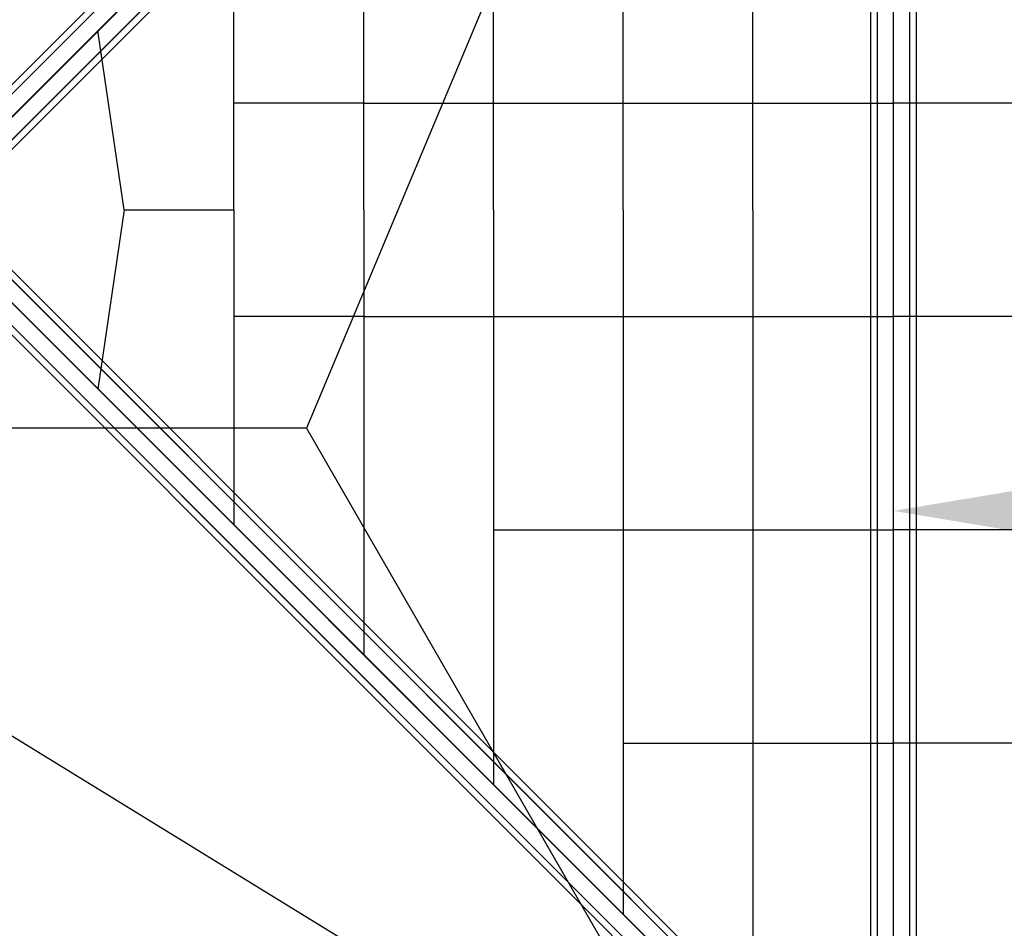
# Model space of a CAD drawing. Extents: x -10891 to 6890, y -6550 to 11560.
# Drawn here: x 133 to 1425, y 1617 to 2810 of the extents above; entities that cross this region are included whole.
import ezdxf

# ---------------------------------------------------------------- set-up
doc = ezdxf.new("R2010")
doc.units = 0
doc.header["$LTSCALE"] = 350
doc.header["$MEASUREMENT"] = 0
doc.layers.add('BEM', color=7, linetype='CONTINUOUS')
doc.layers.add('NEPTUN-17', color=7, linetype='CONTINUOUS')
doc.styles.get("Standard").update_dxf_attribs({"font": 'isocp2.shx'})
doc.dimstyles.get("Standard").update_dxf_attribs({"dimtxt": 0.18, "dimasz": 0.18, "dimexe": 0.18, "dimexo": 0.0625, "dimgap": 0.09, "dimtad": 0, "dimtih": 1, "dimtoh": 1, "dimdec": 4, "dimzin": 0, "dimdsep": 46, "dimtxsty": 'Standard', "dimcen": 0.09, "dimadec": 0, "dimazin": 0, "dimtfac": 1, "dimtdec": 4, "dimtofl": 0, "dimtmove": 0, "dimatfit": 3, "dimfxl": 1, "dimtolj": 1, "dimtzin": 0, "dimarcsym": 0})

# ---------------------------------------------------------------- blocks, each defined once
blk = doc.blocks.new('*D9')
at = {"layer": 'BEM', "color": 0, "lineweight": -2, "transparency": 16777216}
for p, q in [((1280, 1894), (1280, 2304.8)), ((5280, 1889), (5280, 2304.8)), ((1560, 2164.8), (2821.4, 2164.8)), ((5000, 2164.8), (3738.6, 2164.8))]:
    blk.add_line(p, q, dxfattribs=at)
at = {"layer": 'BEM', "color": 0, "transparency": 16777216}
for points in [[(1560, 2211.4), (1560, 2118.1), (1280, 2164.8)], [(5000, 2211.4), (5000, 2118.1), (5280, 2164.8)]]:
    blk.add_solid(points, dxfattribs=at)
at = {"layer": 'BEM', "color": 0, "transparency": 16777216, "insert": (3280, 2164.8), "char_height": 245, "attachment_point": 5}
blk.add_mtext('\\A1;4000', dxfattribs=at)

msp = doc.modelspace()

# ---------------------------------------------------------------- linework, layer by layer
at = {"layer": 'NEPTUN-17'}
for p, q in [((-3840, -1280), (1280, 3840)), ((-1280, 3840), (1280, 1280)), ((1280, -1280), (1280, 3840))]:
    msp.add_line(p, q, dxfattribs=at)
at = {"layer": 'NEPTUN-17', "lineweight": 25}
for points in [[(37.3, 2639.7), (1200.3, 3802.7)], [(37.3, 2639.7), (1200.3, 3802.7)], [(37.3, 2639.7), (1200.3, 3802.7)], [(37.3, 2639.7), (1200.3, 3802.7)], [(54.1, 2644.1), (1217.1, 3807.1)], [(54.1, 2644.1), (1217.1, 3807.1)], [(73.5, 2633.5), (1236.5, 3796.5)], [(73.5, 2633.5), (1236.5, 3796.5)], [(32.9, 2622.9), (1195.9, 3785.9)], [(32.9, 2622.9), (1195.9, 3785.9)], [(84.1, 2614.1), (1247.1, 3777.1)], [(84.1, 2614.1), (1247.1, 3777.1)], [(43.5, 2603.5), (1206.5, 3766.5)], [(43.5, 2603.5), (1206.5, 3766.5)], [(62.9, 2592.9), (1225.9, 3755.9)], [(62.9, 2592.9), (1225.9, 3755.9)], [(79.7, 2597.3), (1242.7, 3760.3)], [(79.7, 2597.3), (1242.7, 3760.3)], [(1250, 1397), (1250, 3723)], [(1250, 1397), (1250, 3723)], [(1250, 1397), (1250, 3723)], [(1250, 1397), (1250, 3723)], [(1258.8, 1397), (1258.8, 3723)], [(1258.8, 1397), (1258.8, 3723)], [(1258.8, 1397), (1258.8, 3723)], [(1258.8, 1397), (1258.8, 3723)], [(1280, 1397), (1280, 3723)], [(1280, 1397), (1280, 3723)], [(1280, 1397), (1280, 3723)], [(1280, 1397), (1280, 3723)], [(1301.2, 1397), (1301.2, 3723)], [(1301.2, 1397), (1301.2, 3723)], [(1301.2, 1397), (1301.2, 3723)], [(1301.2, 1397), (1301.2, 3723)], [(1310, 1397), (1310, 3723)], [(1310, 1397), (1310, 3723)], [(1095.2, 2560), (1095.2, 3655.2)], [(1082, 3641.2), (509.3, 2273.4), (111.8, 2273.4), (111.8, 1875.9), (1082, 1279.6)], [(924.9, 2560), (924.9, 3484.9)], [(754.6, 2560), (754.6, 3314.6)], [(584.2, 2560), (584.2, 3144.3)], [(413.9, 2560), (413.9, 2974)], [(269.6, 2560), (235.3, 2795.4)], [(584.2, 2700), (413.9, 2700)], [(584.2, 2700), (1280, 2700)], [(1975.8, 2700), (1280, 2700)], [(269.6, 2560), (235.3, 2324.6)], [(269.6, 2560), (413.9, 2560)], [(413.9, 2560), (413.9, 2146)], [(584.2, 2560), (584.2, 1975.7)], [(754.6, 2560), (754.6, 1805.4)], [(924.9, 2560), (924.9, 1635.1)], [(1095.2, 2560), (1095.2, 1464.8)], [(62.9, 2527.1), (1225.9, 1364.1)], [(62.9, 2527.1), (1225.9, 1364.1)], [(79.7, 2522.7), (1242.7, 1359.7)], [(79.7, 2522.7), (1242.7, 1359.7)], [(43.5, 2516.5), (1206.5, 1353.5)], [(43.5, 2516.5), (1206.5, 1353.5)], [(32.9, 2497.1), (1195.9, 1334.1)], [(32.9, 2497.1), (1195.9, 1334.1)], [(84.1, 2505.9), (1247.1, 1342.9)], [(84.1, 2505.9), (1247.1, 1342.9)], [(73.5, 2486.5), (1236.5, 1323.5)], [(73.5, 2486.5), (1236.5, 1323.5)], [(37.3, 2480.3), (1200.3, 1317.3)], [(37.3, 2480.3), (1200.3, 1317.3)], [(37.3, 2480.3), (1200.3, 1317.3)], [(37.3, 2480.3), (1200.3, 1317.3)], [(54.1, 2475.9), (1217.1, 1312.9)], [(54.1, 2475.9), (1217.1, 1312.9)], [(584.2, 2420), (413.9, 2420)], [(584.2, 2420), (1280, 2420)], [(1975.8, 2420), (1280, 2420)], [(509.3, 2273.4), (1082, 1279.6)], [(754.6, 2140), (1280, 2140)], [(1805.4, 2140), (1280, 2140)], [(924.9, 1860), (1280, 1860)], [(1635.1, 1860), (1280, 1860)]]:
    msp.add_lwpolyline(points, dxfattribs=at)
msp.add_open_spline([(-123, 2436.2, -125), (-123, 2436.2, -125), (-285.7, 2273.4, -125), (-285.7, 2273.4, -125), (-285.7, 2273.4, -125), (-87, 2472.2, -125), (-87, 2472.2, -125), (-87, 2472.2, -125), (111.8, 2670.9, -125), (111.8, 2670.9, -125), (111.8, 2670.9, -125), (1082, 3641.2, -125), (1082, 3641.2, -125), (1082, 3641.2, -125), (111.8, 2670.9, -125), (111.8, 2670.9, -125), (111.8, 2670.9, -125), (-87, 2472.2, -125), (-87, 2472.2, -125), (-87, 2472.2, -125), (-285.7, 2273.4, -125), (-285.7, 2273.4, -125), (-285.7, 2273.4, -125), (-123, 2436.2, -125), (-123, 2436.2, -125)], degree=3, knots=[0, 0, 0, 0, 1, 1, 1, 2, 2, 2, 3, 3, 3, 4, 4, 4, 5, 5, 5, 6, 6, 6, 7, 7, 7, 8, 8, 8, 8], dxfattribs=at)

# ---------------------------------------------------------------- dimensions: what is measured, and where the dimension line sits
at = {"layer": 'BEM'}
dim = msp.add_linear_dim(base=(5280, 2164.8), p1=(1280, 1894, 1685), p2=(5280, 1889, 125), angle=180, dimstyle='Standard', override={"dimscale": 70, "dimtxt": 3.5, "dimasz": 4, "dimexe": 2, "dimexo": 0, "dimgap": 2, "dimtih": 0, "dimtoh": 0, "dimdec": 0, "dimcen": 2}, dxfattribs=at)
dim.commit()
dim.dimension.update_dxf_attribs({"geometry": '*D9', "text_midpoint": (3280, 2164.8)})

doc.saveas('drawing.dxf')
